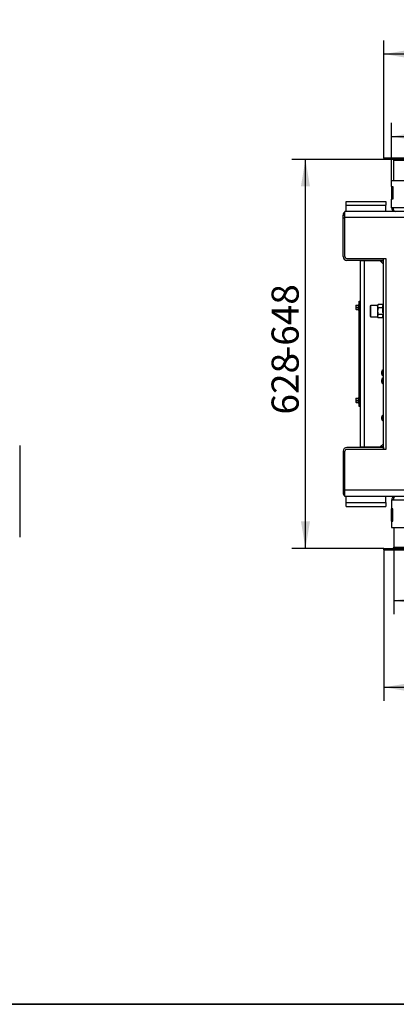
# Model space of a CAD drawing. Units: millimetres. Extents: x -420 to 476, y 297 to 1485.
# Drawn here: x 239 to 300, y 594 to 753 of the extents above; entities that cross this region are included whole.
import ezdxf
from ezdxf.enums import TextEntityAlignment as Align

# ---------------------------------------------------------------- set-up
doc = ezdxf.new("R2010")
doc.units = ezdxf.units.MM
for name, color, linetype in [('Default', 7, 'Continuous'), ('H01-210', 7, 'Continuous'), ('H07-011-0', 7, 'Continuous'), ('H32-307', 7, 'Continuous'), ('H32-312', 7, 'Continuous'), ('H32-313L', 7, 'Continuous'), ('H32-313R', 7, 'Continuous'), ('H32-356', 7, 'Continuous'), ('HD-152-1', 7, 'Continuous'), ('HD-232', 7, 'Continuous'), ('HD-259', 7, 'Continuous'), ('HD-261L', 7, 'Continuous'), ('HD-261R', 7, 'Continuous'), ('HZ-711-0', 7, 'Continuous'), ('NAVAROVACI_MATIC', 7, 'Continuous'), ('SCREW_DIN_912_M1', 7, 'Continuous'), ('SCREW_DIN_ISO_10', 7, 'Continuous'), ('SCREW_ISO_7380_M', 7, 'Continuous')]:
    doc.layers.add(name, color=color, linetype=linetype)
doc.styles.add('SEACAD_Arial_Narrow', font='ARIALN.TTF')
doc.dimstyles.new('ISO', dxfattribs={"dimtxt": 4.375, "dimasz": 4.375, "dimexe": 2.1875, "dimexo": 0, "dimgap": 1.09375, "dimtad": 1, "dimlfac": 10, "dimtxsty": 'SEACAD_Arial_Narrow', "dimblk1": '_SE_FILLED', "dimblk2": '_SE_FILLED', "dimsah": 1, "dimcen": 2.1875, "dimadec": 0, "dimazin": 0, "dimtfac": 0.5, "dimtdec": 3, "dimtmove": 0, "dimatfit": 3, "dimfxl": 1, "dimarcsym": 0})

# ---------------------------------------------------------------- blocks, each defined once
blk = doc.blocks.new('SE7')
at = {"layer": 'HZ-711-0', "color": 7, "linetype": 'Continuous'}
blk.add_line((238.74, 684.2), (238.74, 669.4), dxfattribs=at)
blk = doc.blocks.new('SE8')
at = {"layer": 'H01-210', "color": 7, "linetype": 'Continuous'}
for p, q in [((293.52, 707.45), (293.72, 707.45)), ((293.52, 707.25), (293.52, 707.45)), ((293.52, 690.65), (293.52, 707.25)), ((293.72, 707.25), (293.52, 707.25)), ((293.52, 690.45), (293.52, 690.65)), ((293.52, 690.65), (293.72, 690.65)), ((293.72, 690.45), (293.52, 690.45))]:
    blk.add_line(p, q, dxfattribs=at)
at = {"layer": 'H07-011-0', "color": 7, "linetype": 'Continuous'}
for p, q in [((291.42, 722.95), (291.42, 723.55)), ((291.42, 723.55), (297.82, 723.55)), ((291.42, 721.95), (291.42, 722.95)), ((291.42, 722.95), (297.82, 722.95)), ((297.82, 723.55), (297.82, 722.95)), ((297.82, 721.95), (297.82, 722.95)), ((291.42, 674.95), (291.42, 675.95)), ((297.82, 674.95), (297.82, 675.95)), ((291.42, 674.35), (291.42, 674.95)), ((291.42, 674.95), (297.82, 674.95)), ((291.42, 674.35), (297.82, 674.35)), ((297.82, 674.95), (297.82, 674.35))]:
    blk.add_line(p, q, dxfattribs=at)
at = {"layer": 'H32-307', "color": 7, "linetype": 'Continuous'}
for p, q in [((291.22, 720.95), (291.22, 721.95)), ((384.22, 721.95), (291.22, 721.95)), ((384.22, 720.95), (291.22, 720.95)), ((291.22, 714.65), (291.22, 720.95)), ((291.52, 714.35), (297.82, 714.35)), ((297.82, 714.35), (297.82, 683.55)), ((291.22, 676.95), (291.22, 683.25)), ((297.82, 683.55), (291.52, 683.55)), ((291.22, 675.95), (291.22, 676.95)), ((384.22, 676.95), (291.22, 676.95)), ((384.22, 675.95), (291.22, 675.95))]:
    blk.add_line(p, q, dxfattribs=at)
for centre, start, end in [((291.52, 714.65), 180, 270), ((291.52, 683.25), 90, 180)]:
    blk.add_arc(centre, 0.3, start, end, dxfattribs=at)
at = {"layer": 'H32-312', "color": 7, "linetype": 'Continuous'}
blk.add_line((297.42, 683.55), (297.42, 714.35), dxfattribs=at)
at = {"layer": 'H32-313L', "color": 7, "linetype": 'Continuous'}
for p, q in [((290.92, 720.85), (290.92, 721.35)), ((290.92, 721.35), (291.22, 721.35)), ((290.92, 714.65), (290.92, 720.85)), ((291.22, 720.85), (290.92, 720.85)), ((297.42, 714.05), (291.52, 714.05)), ((297.42, 714.05), (297.42, 714.35))]:
    blk.add_line(p, q, dxfattribs=at)
for centre, start, end in [((291.52, 721.35), 120, 180), ((291.52, 714.65), 180, 270)]:
    blk.add_arc(centre, 0.6, start, end, dxfattribs=at)
at = {"layer": 'H32-313R', "color": 7, "linetype": 'Continuous'}
for p, q in [((290.92, 683.25), (290.92, 677.05)), ((297.42, 683.85), (291.52, 683.85)), ((297.42, 683.85), (297.42, 683.55)), ((291.22, 677.05), (290.92, 677.05)), ((290.92, 677.05), (290.92, 676.55)), ((290.92, 676.55), (291.22, 676.55))]:
    blk.add_line(p, q, dxfattribs=at)
for centre, start, end in [((291.52, 683.25), 90, 180), ((291.52, 676.55), 180, 240)]:
    blk.add_arc(centre, 0.6, start, end, dxfattribs=at)
at = {"layer": 'H32-356', "color": 7, "linetype": 'Continuous'}
for p, q in [((293.72, 683.95), (293.72, 713.95)), ((294.32, 713.95), (293.72, 713.95)), ((294.32, 713.95), (294.32, 683.95)), ((296.92, 713.95), (294.32, 713.95)), ((296.92, 713.95), (297.42, 713.95)), ((297.42, 713.45), (296.92, 713.95)), ((293.72, 683.95), (294.32, 683.95)), ((294.32, 683.95), (296.92, 683.95)), ((296.92, 683.95), (297.42, 684.45)), ((297.42, 683.95), (296.92, 683.95))]:
    blk.add_line(p, q, dxfattribs=at)
at = {"layer": 'HD-152-1', "color": 7, "linetype": 'Continuous'}
for p, q in [((299.02, 675.35), (298.72, 675.35)), ((298.72, 675.35), (298.72, 673.95)), ((376.42, 675.35), (299.02, 675.35)), ((298.72, 671.95), (298.72, 673.95)), ((298.97, 673.95), (298.72, 673.95)), ((298.97, 671.95), (298.97, 673.95)), ((298.72, 671.95), (298.72, 670.95)), ((298.72, 671.95), (298.97, 671.95)), ((298.72, 670.95), (376.72, 670.95))]:
    blk.add_line(p, q, dxfattribs=at)
blk.add_arc((299.32, 675.35), 0.6, 90, 180, dxfattribs=at)
blk.add_rational_spline([(299.32, 675.95), (299.33, 675.95), (299.31, 675.95), (299.3, 675.95), (299.14, 675.94), (299.02, 675.69), (299.02, 675.35)], [1, 0.999775002455, 0.999775002455, 1, 0.816825105334, 0.816825105334, 1], degree=3, knots=[0, 0, 0, 0, 0.5, 0.5, 0.5, 1, 1, 1, 1], dxfattribs=at)
at = {"layer": 'HD-232', "color": 7, "linetype": 'Continuous'}
for p, q in [((298.72, 726.95), (376.72, 726.95)), ((298.72, 725.95), (298.72, 726.95)), ((298.72, 725.95), (298.72, 723.95)), ((298.72, 725.95), (298.97, 725.95)), ((298.97, 725.95), (298.97, 723.95)), ((298.72, 722.55), (298.72, 723.95)), ((298.97, 723.95), (298.72, 723.95)), ((299.02, 722.55), (298.72, 722.55)), ((376.42, 722.55), (299.02, 722.55))]:
    blk.add_line(p, q, dxfattribs=at)
blk.add_arc((299.32, 722.55), 0.6, 180, 270, dxfattribs=at)
blk.add_rational_spline([(299.32, 721.95), (299.33, 721.95), (299.31, 721.95), (299.3, 721.95), (299.14, 721.97), (299.02, 722.22), (299.02, 722.55)], [1, 0.999775002455, 0.999775002455, 1, 0.816825105334, 0.816825105334, 1], degree=3, knots=[0, 0, 0, 0, 0.5, 0.5, 0.5, 1, 1, 1, 1], dxfattribs=at)
at = {"layer": 'HD-259', "color": 7, "linetype": 'Continuous'}
for p, q in [((377.92, 730.55), (297.52, 730.55)), ((297.52, 730.55), (297.52, 730.35)), ((377.92, 730.35), (297.52, 730.35)), ((299.12, 726.95), (299.12, 730.15)), ((376.32, 730.15), (299.12, 730.15)), ((299.12, 670.95), (299.12, 667.75)), ((297.52, 667.55), (377.92, 667.55)), ((297.52, 667.35), (297.52, 667.55)), ((297.52, 667.35), (377.92, 667.35)), ((299.12, 667.75), (376.32, 667.75))]:
    blk.add_line(p, q, dxfattribs=at)
for centre, start, end in [((298.92, 730.15), 0, 90), ((298.92, 667.75), 270, 0)]:
    blk.add_arc(centre, 0.2, start, end, dxfattribs=at)
at = {"layer": 'HD-261L', "color": 7, "linetype": 'Continuous'}
for p, q in [((297.52, 730.55), (297.52, 730.35)), ((299.12, 726.95), (299.12, 730.15))]:
    blk.add_line(p, q, dxfattribs=at)
blk.add_arc((298.92, 730.15), 0.2, 0, 90, dxfattribs=at)
at = {"layer": 'HD-261R', "color": 7, "linetype": 'Continuous'}
for p, q in [((299.12, 670.95), (299.12, 667.75)), ((297.52, 667.35), (297.52, 667.55))]:
    blk.add_line(p, q, dxfattribs=at)
blk.add_arc((298.92, 667.75), 0.2, 270, 0, dxfattribs=at)
at = {"layer": 'NAVAROVACI_MATIC', "color": 7, "linetype": 'Continuous'}
for p, q in [((296.56, 706.95), (296.48, 706.68)), ((296.56, 706.95), (296.48, 706.8)), ((296.48, 706.68), (296.48, 706.8)), ((296.48, 706.68), (296.48, 705.85)), ((296.48, 706.68), (296.56, 706.4)), ((296.56, 706.4), (296.48, 705.85)), ((296.48, 705.85), (296.48, 705.03)), ((296.48, 705.85), (296.56, 705.31)), ((297.42, 706.95), (296.56, 706.95)), ((297.34, 706.4), (296.56, 706.4)), ((297.34, 706.79), (297.42, 706.83)), ((297.34, 706.4), (297.34, 706.79)), ((297.42, 706.59), (297.34, 706.59)), ((297.34, 705.63), (297.34, 706.4)), ((297.42, 705.56), (297.34, 705.63)), ((296.56, 705.31), (296.48, 705.03)), ((296.48, 705.03), (296.48, 704.9)), ((296.48, 705.03), (296.56, 704.76)), ((296.48, 704.9), (296.56, 704.76)), ((297.42, 705.31), (296.56, 705.31)), ((297.34, 704.76), (296.56, 704.76)), ((297.34, 705.14), (297.42, 705.18)), ((297.34, 704.76), (297.34, 705.14)), ((297.34, 705.11), (297.42, 705.11))]:
    blk.add_line(p, q, dxfattribs=at)
at = {"layer": 'SCREW_DIN_912_M1', "color": 7, "linetype": 'Continuous'}
for p, q in [((295.28, 706.63), (295.28, 705.07)), ((295.4, 704.95), (295.4, 706.75)), ((296.48, 706.75), (295.4, 706.75)), ((295.4, 704.95), (296.48, 704.95))]:
    blk.add_line(p, q, dxfattribs=at)
for centre, start, end in [((295.4, 706.63), 90, 180), ((295.4, 705.07), 180, 270)]:
    blk.add_arc(centre, 0.12, start, end, dxfattribs=at)
at = {"layer": 'SCREW_DIN_ISO_10', "color": 7, "linetype": 'Continuous'}
for p, q in [((293, 706.8), (293, 706.63)), ((293, 706.8), (293.03, 706.8)), ((293.03, 706.8), (293, 706.63)), ((293, 706.63), (293, 706.28)), ((293.03, 706.45), (293, 706.28)), ((293, 706.28), (293, 706.1)), ((293.03, 706.1), (293, 706.1)), ((293.03, 706.8), (293.41, 706.8)), ((293.03, 706.45), (293.41, 706.45)), ((293.03, 706.1), (293.41, 706.1)), ((293.41, 706.45), (293.41, 706.8)), ((293.41, 706.1), (293.41, 706.45)), ((293.41, 706.45), (293.44, 706.45)), ((293.46, 706.93), (293.42, 706.83)), ((293.42, 706.08), (293.46, 705.97)), ((293.46, 705.97), (293.46, 706.93)), ((293, 691.8), (293, 691.63)), ((293, 691.8), (293.03, 691.8)), ((293.03, 691.8), (293, 691.63)), ((293, 691.63), (293, 691.28)), ((293.03, 691.45), (293, 691.28)), ((293, 691.28), (293, 691.1)), ((293.03, 691.8), (293.41, 691.8)), ((293.03, 691.45), (293.41, 691.45)), ((293.41, 691.45), (293.41, 691.8)), ((293.41, 691.1), (293.41, 691.45)), ((293.41, 691.45), (293.44, 691.45)), ((293.46, 691.93), (293.42, 691.83)), ((293.46, 690.97), (293.46, 691.93)), ((293.03, 691.1), (293, 691.1)), ((293.03, 691.1), (293.41, 691.1)), ((293.42, 691.08), (293.46, 690.97))]:
    blk.add_line(p, q, dxfattribs=at)
for centre, radius, start, end in [((293.55, 706.64), 0.548, 180.793, 199.4632), ((293.55, 706.29), 0.548, 180.793, 199.4632), ((293.41, 706.84), 0.0346, 271.0237, 337.07), ((293.41, 706.07), 0.0346, 22.93, 88.9763), ((293.5, 705.7), 1.13, 93.1315, 94.2205), ((294.24, 706.64), 0.82, 166.9194, 193.0806), ((294.24, 706.27), 0.821, 166.9446, 193.0554), ((293.5, 707.21), 1.13, 265.7795, 266.8685), ((293.49, 706.92), 0.0309, 0, 160), ((293.49, 705.98), 0.0309, 200, 0), ((293.55, 691.64), 0.548, 180.793, 199.4632), ((293.55, 691.29), 0.548, 180.793, 199.4632), ((293.41, 691.84), 0.0346, 271.0237, 337.07), ((293.5, 690.7), 1.13, 93.1315, 94.2205), ((294.24, 691.64), 0.82, 166.9194, 193.0806), ((294.24, 691.27), 0.821, 166.9446, 193.0554), ((293.49, 691.92), 0.0309, 0, 160), ((293.41, 691.07), 0.0346, 22.93, 88.9763), ((293.5, 692.21), 1.13, 265.7795, 266.8685), ((293.49, 690.98), 0.0309, 200, 0)]:
    blk.add_arc(centre, radius, start, end, dxfattribs=at)
for centre, end_param in [((293.39, 706.83), 1.301774), ((293.39, 691.83), 1.301777)]:
    blk.add_ellipse(centre, major_axis=(0, -0.03), ratio=0.999184, start_param=0.492471, end_param=end_param, dxfattribs=at)
at = {"layer": 'SCREW_ISO_7380_M', "color": 7, "linetype": 'Continuous'}
for p, q in [((297.15, 695.71), (297.15, 696.1)), ((297.15, 696.09), (297.15, 695.72)), ((297.37, 696.38), (297.37, 695.43)), ((297.42, 696.38), (297.37, 696.38)), ((297.15, 694.8), (297.15, 694.41)), ((297.15, 694.42), (297.15, 694.79)), ((297.37, 695.43), (297.42, 695.43)), ((297.37, 694.13), (297.37, 695.08)), ((297.42, 695.08), (297.37, 695.08)), ((297.37, 694.13), (297.42, 694.13)), ((297.15, 688.8), (297.15, 688.41)), ((297.15, 688.42), (297.15, 688.79)), ((297.37, 688.13), (297.37, 689.08)), ((297.42, 689.08), (297.37, 689.08)), ((297.37, 688.13), (297.42, 688.13))]:
    blk.add_line(p, q, dxfattribs=at)
for centre, radius, start, end in [((297.65, 695.94), 0.52, 122.0548, 162.0594), ((297.18, 696.09), 0.026, 162.0594, 180), ((297.18, 695.72), 0.026, 180, 197.9406), ((297.65, 695.87), 0.52, 197.9406, 237.9452), ((297.65, 694.64), 0.52, 122.0548, 162.0594), ((297.18, 694.79), 0.026, 162.0594, 180), ((297.18, 694.42), 0.026, 180, 197.9406), ((297.65, 694.57), 0.52, 197.9406, 237.9452), ((297.65, 688.64), 0.52, 122.0548, 162.0594), ((297.18, 688.79), 0.026, 162.0594, 180), ((297.18, 688.42), 0.026, 180, 197.9406), ((297.65, 688.57), 0.52, 197.9406, 237.9452)]:
    blk.add_arc(centre, radius, start, end, dxfattribs=at)
blk = doc.blocks.new('DMBLK46')
at = {"layer": 'Default', "linetype": 'Continuous'}
for points in [[(303.09, 734.77), (298.72, 734.04), (303.09, 733.31)], [(372.34, 734.77), (372.34, 733.31), (376.72, 734.04)]]:
    blk.add_hatch(color=7, dxfattribs=at).paths.add_polyline_path(points)
at = {"layer": 'Default', "color": 7, "linetype": 'Continuous'}
for p, q in [((298.72, 726.95), (298.72, 736.23)), ((376.72, 726.45), (376.72, 736.23)), ((298.72, 734.04), (376.72, 734.04))]:
    blk.add_line(p, q, dxfattribs=at)
at = {"layer": 'Default', "color": 7, "linetype": 'Continuous', "style": 'SEACAD_Arial_Narrow'}
blk.add_text('780', height=4.375, dxfattribs=at).set_placement((333.64, 739.51), align=Align.TOP_LEFT)
blk = doc.blocks.new('_SE_FILLED')
at = {"color": 0}
blk.add_line((0, 0), (-1, 0), dxfattribs=at)
blk.add_solid([(0, 0), (-1, -0.1665), (-1, 0.1665), (0, 0)], dxfattribs=at)
blk = doc.blocks.new('DMBLK47')
at = {"layer": 'Default', "linetype": 'Continuous'}
for points in [[(301.89, 748.07), (297.52, 747.34), (301.89, 746.61)], [(373.54, 748.07), (373.54, 746.61), (377.92, 747.34)]]:
    blk.add_hatch(color=7, dxfattribs=at).paths.add_polyline_path(points)
at = {"layer": 'Default', "color": 7, "linetype": 'Continuous'}
for p, q in [((297.52, 730.55), (297.52, 749.53)), ((377.92, 730.55), (377.92, 749.53)), ((377.92, 747.34), (297.52, 747.34))]:
    blk.add_line(p, q, dxfattribs=at)
at = {"layer": 'Default', "color": 7, "linetype": 'Continuous', "style": 'SEACAD_Arial_Narrow'}
blk.add_text('804', height=4.375, dxfattribs=at).set_placement((333.74, 752.81), align=Align.TOP_LEFT)
blk = doc.blocks.new('DMBLK48')
at = {"layer": 'Default', "linetype": 'Continuous'}
for points in [[(303.49, 658.43), (303.49, 659.88), (299.12, 659.16)], [(371.94, 658.43), (376.32, 659.16), (371.94, 659.88)]]:
    blk.add_hatch(color=7, dxfattribs=at).paths.add_polyline_path(points)
at = {"layer": 'Default', "color": 7, "linetype": 'Continuous'}
for p, q in [((299.12, 667.75), (299.12, 656.97)), ((376.32, 667.75), (376.32, 656.97)), ((299.12, 659.16), (376.32, 659.16))]:
    blk.add_line(p, q, dxfattribs=at)
at = {"layer": 'Default', "color": 7, "linetype": 'Continuous', "style": 'SEACAD_Arial_Narrow'}
blk.add_text('772', height=4.375, dxfattribs=at).set_placement((333.59, 664.62), align=Align.TOP_LEFT)
blk = doc.blocks.new('DMBLK49')
at = {"layer": 'Default', "linetype": 'Continuous'}
for points in [[(301.89, 644.43), (301.89, 645.88), (297.52, 645.16)], [(373.54, 644.43), (377.92, 645.16), (373.54, 645.88)]]:
    blk.add_hatch(color=7, dxfattribs=at).paths.add_polyline_path(points)
at = {"layer": 'Default', "color": 7, "linetype": 'Continuous'}
for p, q in [((297.52, 667.35), (297.52, 642.97)), ((377.92, 667.35), (377.92, 642.97)), ((297.52, 645.16), (377.92, 645.16))]:
    blk.add_line(p, q, dxfattribs=at)
at = {"layer": 'Default', "color": 7, "linetype": 'Continuous', "style": 'SEACAD_Arial_Narrow'}
blk.add_text('804', height=4.375, dxfattribs=at).set_placement((333.74, 650.62), align=Align.TOP_LEFT)
blk = doc.blocks.new('DMBLK57')
at = {"layer": 'Default', "linetype": 'Continuous'}
for points in [[(284.12, 725.98), (285.58, 725.98), (284.85, 730.35)], [(284.12, 671.93), (284.85, 667.55), (285.58, 671.93)]]:
    blk.add_hatch(color=7, dxfattribs=at).paths.add_polyline_path(points)
at = {"layer": 'Default', "color": 7, "linetype": 'Continuous'}
for p, q in [((297.52, 730.35), (282.66, 730.35)), ((284.85, 667.55), (284.85, 730.35)), ((297.52, 667.55), (282.66, 667.55))]:
    blk.add_line(p, q, dxfattribs=at)
at = {"layer": 'Default', "color": 7, "linetype": 'Continuous', "style": 'SEACAD_Arial_Narrow'}
for s, p in [('-648', (279.38, 698.2)), ('628', (279.38, 689.17))]:
    blk.add_text(s, height=4.375, rotation=90, dxfattribs=at).set_placement(p, align=Align.TOP_LEFT)
blk = doc.blocks.new('RÁMEČEK_VÝKRESU_A3')
at = {"layer": 'Default', "color": 7, "linetype": 'Continuous'}
for p, q in [((420, 297), (0, 297)), ((0, 0), (420, 0))]:
    blk.add_line(p, q, dxfattribs=at)

msp = doc.modelspace()

# ---------------------------------------------------------------- block references
at = {"layer": 'Default', "color": 7}
for p in [(0, 594), (0, 297)]:
    msp.add_blockref('RÁMEČEK_VÝKRESU_A3', p, dxfattribs=at)
at = {"layer": 'Default'}
for name in ['SE7', 'SE8']:
    msp.add_blockref(name, (0, 0), dxfattribs=at)

# ---------------------------------------------------------------- dimensions: what is measured, and where the dimension line sits
at = {"layer": 'Default', "color": 7, "linetype": 'Continuous'}
for base, p1, p2, picture, middle in [((297.5193, 747.3395), (377.9193, 730.3539), (297.5193, 730.3539), 'DMBLK47', (337.7193, 747.3395)), ((376.7193, 734.0395), (298.7193, 726.9539), (376.7193, 726.4539), 'DMBLK46', (337.7193, 734.0395))]:
    dim = msp.add_linear_dim(base=base, p1=p1, p2=p2, text='\\A1;<>', dimstyle='ISO', dxfattribs=at)
    dim.commit()
    dim.dimension.update_dxf_attribs({"geometry": picture, "text_midpoint": middle, "dimtype": 160})
for base, p1, p2, angle, text, picture, middle in [((284.8477, 667.5539), (297.5193, 667.5539), (297.5193, 730.3539), 90, '\\A1;<> -648', 'DMBLK57', (284.8477, 698.9539)), ((299.1193, 659.1551), (299.1193, 671.2539), (376.3193, 671.2539), 0, '\\A1;<>', 'DMBLK48', (337.7193, 659.1551)), ((297.5193, 645.1551), (297.5193, 667.5539), (377.9193, 667.5539), 0, '\\A1;<>', 'DMBLK49', (337.7193, 645.1551))]:
    dim = msp.add_linear_dim(base=base, p1=p1, p2=p2, angle=angle, text=text, dimstyle='ISO', dxfattribs=at)
    dim.commit()
    dim.dimension.update_dxf_attribs({"geometry": picture, "text_midpoint": middle, "dimtype": 161})

doc.saveas('drawing.dxf')
